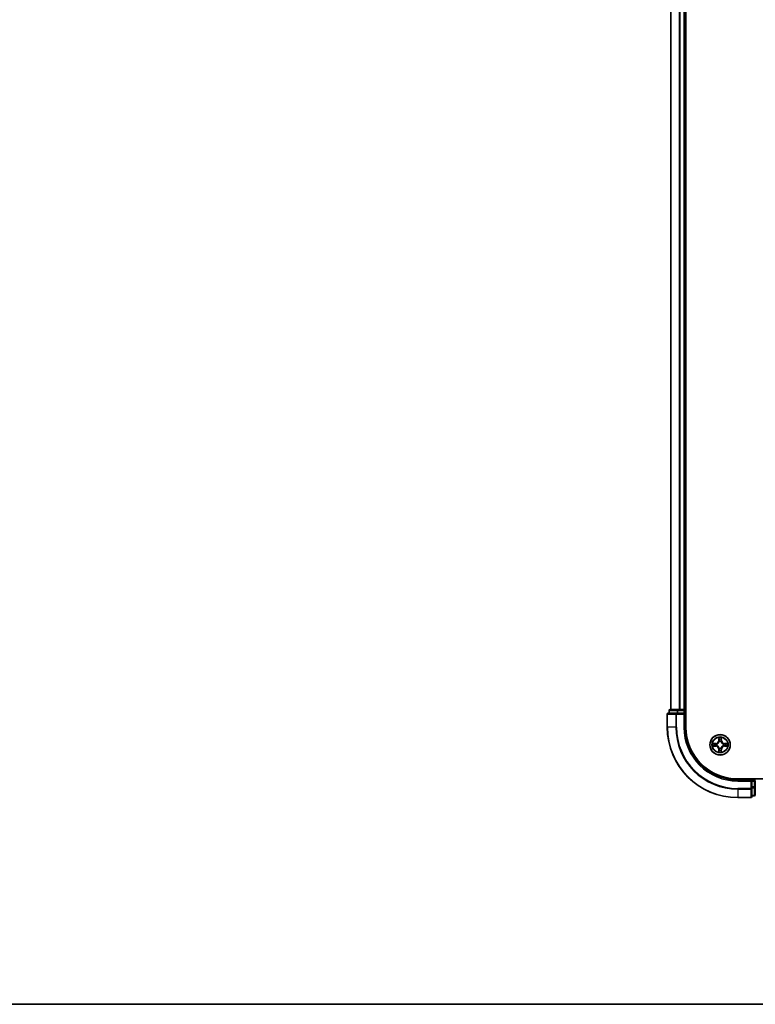
# Model space of a CAD drawing. Units: millimetres. Extents: x 36 to 9089, y 20 to 1706.
# Drawn here: x 1628 to 1836, y 20 to 299 of the extents above; entities that cross this region are included whole.
import ezdxf

# ---------------------------------------------------------------- set-up
doc = ezdxf.new("R2010")
doc.units = ezdxf.units.MM
doc.header["$LTSCALE"] = 2.5
for name, color, linetype, lineweight in [('Border (ISO)', 7, 'Continuous', 35), ('Visible (ISO)', 7, 'Continuous', 35), ('Visible Narrow (ISO)', 7, 'Continuous', 25)]:
    doc.layers.add(name, color=color, linetype=linetype, lineweight=lineweight)

# ---------------------------------------------------------------- blocks, each defined once
blk = doc.blocks.new('Borders tk図枠')
at = {"layer": 'Border (ISO)'}
blk.add_line((14.5, 8), (405.5, 8), dxfattribs=at)

msp = doc.modelspace()

# ---------------------------------------------------------------- linework, layer by layer
at = {"layer": 'Visible (ISO)'}
for p, q in [((1816.6605, 98.6196), (1816.6605, 558.6196)), ((1812.3605, 553.6196), (1812.3605, 103.6196)), ((1816.3605, 103.6196), (1816.3605, 553.6196)), ((1814.4019, 103.6196), (1812.1605, 103.6196)), ((1814.7774, 103.6196), (1814.4019, 103.6196)), ((1815.001, 103.6196), (1814.7774, 103.6196)), ((1816.0605, 103.6196), (1815.001, 103.6196)), ((1816.3605, 103.6196), (1816.0605, 103.6196)), ((1816.6605, 103.6196), (1816.3605, 103.6196)), ((1811.3605, 102.3196), (1811.3605, 98.6196)), ((1814.001, 102.6196), (1811.6605, 102.6196)), ((1811.8605, 103.3196), (1811.8605, 102.6196)), ((1814.4019, 102.6196), (1814.001, 102.6196)), ((1814.4019, 102.6196), (1816.0605, 102.6196)), ((1816.0605, 102.3196), (1816.3605, 102.6196)), ((1816.3605, 102.6196), (1816.0605, 102.6196)), ((1816.3605, 102.6196), (1816.3605, 103.3196)), ((1816.3605, 98.6196), (1816.3605, 102.6196)), ((2091.3605, 83.9196), (1831.3605, 83.9196)), ((1835.3605, 83.6196), (1831.3605, 83.6196)), ((1835.3605, 83.6196), (1835.0605, 83.3196)), ((1836.0605, 83.6196), (1835.3605, 83.6196)), ((1835.3605, 83.3196), (1835.3605, 83.6196)), ((1835.3605, 83.3196), (1835.3605, 81.661)), ((1835.3605, 81.2601), (1835.3605, 81.661)), ((1835.3605, 78.9196), (1835.3605, 81.2601)), ((1836.3605, 81.661), (1836.3605, 83.3196)), ((1836.3605, 79.4196), (1836.3605, 81.661)), ((1831.3605, 78.6196), (1835.0605, 78.6196)), ((1835.3605, 79.1196), (1836.0605, 79.1196))]:
    msp.add_line(p, q, dxfattribs=at)
msp.add_circle((1826.3605, 93.6196), 2.9, dxfattribs=at)
for centre, radius, start, end in [((1812.1605, 103.3196), 0.3, 90, 180), ((1816.0605, 103.3196), 0.3, 0, 90), ((1811.6605, 102.3196), 0.3, 90, 180), ((1831.3605, 98.6196), 20, 180, 270), ((1831.3605, 98.6196), 15, 180, 270), ((1831.3605, 98.6196), 14.7, 180, 270), ((1836.0605, 83.3196), 0.3, 0, 90), ((1835.0605, 78.9196), 0.3, 270, 0), ((1836.0605, 79.4196), 0.3, 270, 0)]:
    msp.add_arc(centre, radius, start, end, dxfattribs=at)
at = {"layer": 'Visible Narrow (ISO)'}
for p, q in [((1812.4301, 103.6196), (1812.4301, 553.6196)), ((1814.7706, 553.6196), (1814.7706, 103.6196)), ((1815.001, 103.6196), (1815.001, 553.6196)), ((1816.0605, 553.6196), (1816.0605, 103.6196)), ((1814.4019, 103.3196), (1814.4019, 103.6196)), ((1816.0605, 103.3196), (1816.0605, 103.6196)), ((1811.4301, 102.3196), (1811.3605, 102.3196)), ((1811.4301, 98.6196), (1811.4301, 102.3196)), ((1811.4301, 102.3196), (1813.7706, 102.3196)), ((1811.9301, 103.3196), (1811.8605, 103.3196)), ((1811.9301, 103.3196), (1814.1714, 103.3196)), ((1811.9301, 102.6196), (1811.9301, 103.3196)), ((1813.7706, 102.3196), (1813.7706, 98.6196)), ((1814.001, 102.3196), (1813.7706, 102.3196)), ((1814.001, 102.3196), (1814.001, 102.6196)), ((1814.001, 98.6196), (1814.001, 102.3196)), ((1814.001, 102.3196), (1816.0605, 102.3196)), ((1814.4019, 103.3196), (1814.1714, 103.3196)), ((1814.1714, 103.3196), (1814.1714, 102.6196)), ((1814.4019, 103.3196), (1816.0605, 103.3196)), ((1814.4019, 102.6196), (1814.4019, 103.3196)), ((1816.3605, 103.3196), (1816.0605, 103.3196)), ((1816.0605, 103.3196), (1816.0605, 102.6196)), ((1816.0605, 102.3196), (1816.0605, 98.6196)), ((1816.3605, 103.3196), (1816.6605, 103.3196)), ((1811.4301, 98.6196), (1811.3605, 98.6196)), ((1813.7706, 98.6196), (1811.4301, 98.6196)), ((1813.7706, 98.6196), (1814.001, 98.6196)), ((1816.0605, 98.6196), (1816.3605, 98.6196)), ((1825.9701, 95.6423), (1825.9565, 94.8628)), ((1826.0063, 94.8619), (1826.0148, 95.352)), ((1826.7062, 95.352), (1826.7148, 94.8619)), ((1826.7646, 94.8628), (1826.751, 95.6423)), ((1825.1173, 94.0237), (1824.3378, 94.0101)), ((1824.3378, 93.2292), (1825.1173, 93.2156)), ((1824.6281, 93.9653), (1825.1182, 93.9739)), ((1825.1182, 93.2654), (1824.6281, 93.2739)), ((1825.1182, 93.9739), (1825.1173, 94.0237)), ((1825.1182, 93.2654), (1825.1173, 93.2156)), ((1825.1182, 93.9739), (1825.1195, 93.9012)), ((1825.1182, 93.2654), (1825.1195, 93.338)), ((1825.4236, 93.8661), (1825.4442, 93.8607)), ((1825.4442, 93.3785), (1825.4236, 93.3731)), ((1826.0063, 94.8619), (1825.9565, 94.8628)), ((1826.0063, 92.3773), (1825.9565, 92.3764)), ((1825.9565, 92.3764), (1825.9701, 91.5969)), ((1826.0063, 94.8619), (1826.0789, 94.8607)), ((1826.0063, 92.3773), (1826.0789, 92.3786)), ((1826.0148, 91.8872), (1826.0063, 92.3773)), ((1826.1194, 94.5359), (1826.114, 94.5565)), ((1826.114, 92.6827), (1826.1194, 92.7033)), ((1826.6071, 94.5565), (1826.6016, 94.5359)), ((1826.6016, 92.7033), (1826.6071, 92.6827)), ((1826.7148, 94.8619), (1826.6422, 94.8607)), ((1826.7148, 92.3773), (1826.6422, 92.3786)), ((1826.7148, 92.3773), (1826.7062, 91.8872)), ((1826.7148, 94.8619), (1826.7646, 94.8628)), ((1826.7148, 92.3773), (1826.7646, 92.3764)), ((1826.751, 91.5969), (1826.7646, 92.3764)), ((1827.2768, 93.8607), (1827.2974, 93.8661)), ((1827.2974, 93.3731), (1827.2768, 93.3785)), ((1827.6029, 93.9739), (1827.6016, 93.9012)), ((1827.6029, 93.2654), (1827.6016, 93.338)), ((1827.6029, 93.9739), (1827.6037, 94.0237)), ((1827.6029, 93.9739), (1828.0929, 93.9653)), ((1828.0929, 93.2739), (1827.6029, 93.2654)), ((1827.6029, 93.2654), (1827.6037, 93.2156)), ((1828.3833, 94.0101), (1827.6037, 94.0237)), ((1827.6037, 93.2156), (1828.3833, 93.2292)), ((1836.0605, 83.9196), (1836.0605, 83.6196)), ((1831.3605, 83.3196), (1831.3605, 83.6196)), ((1831.3605, 83.3196), (1835.0605, 83.3196)), ((1835.0605, 81.2601), (1831.3605, 81.2601)), ((1831.3605, 81.0297), (1831.3605, 81.2601)), ((1831.3605, 81.0297), (1835.0605, 81.0297)), ((1831.3605, 81.0297), (1831.3605, 78.6891)), ((1835.0605, 83.3196), (1835.0605, 81.2601)), ((1835.3605, 81.2601), (1835.0605, 81.2601)), ((1835.0605, 81.0297), (1835.0605, 81.2601)), ((1835.0605, 81.0297), (1835.0605, 78.6891)), ((1835.3605, 83.3196), (1836.0605, 83.3196)), ((1836.0605, 81.661), (1835.3605, 81.661)), ((1835.3605, 81.4305), (1836.0605, 81.4305)), ((1836.0605, 83.3196), (1836.0605, 83.6196)), ((1836.0605, 83.3196), (1836.0605, 81.661)), ((1836.3605, 83.3196), (1836.0605, 83.3196)), ((1836.3605, 81.661), (1836.0605, 81.661)), ((1836.0605, 81.4305), (1836.0605, 81.661)), ((1836.0605, 81.4305), (1836.0605, 79.1891)), ((1835.0605, 78.6891), (1831.3605, 78.6891)), ((1831.3605, 78.6891), (1831.3605, 78.6196)), ((1835.0605, 78.6196), (1835.0605, 78.6891)), ((1836.0605, 79.1891), (1835.3605, 79.1891)), ((1836.0605, 79.1196), (1836.0605, 79.1891))]:
    msp.add_line(p, q, dxfattribs=at)
for radius in [2.8677, 2.3092, 2.1415]:
    msp.add_circle((1826.3605, 93.6196), radius, dxfattribs=at)
for centre, radius, start, end in [((1831.3605, 98.6196), 19.9305, 180, 270), ((1831.3605, 98.6196), 17.59, 180, 270), ((1831.3605, 98.6196), 17.3595, 180, 270), ((1831.3605, 98.6196), 15.3, 180, 270), ((1826.3605, 93.6196), 2.0601, 79.074582, 100.925418), ((1826.3605, 93.6196), 1.6122, 79.692479, 100.307521), ((1826.3605, 93.6196), 2.0601, 169.074582, 190.925418), ((1826.3605, 93.6196), 1.6122, 169.692479, 190.307521), ((1825.1024, 94.8777), 0.8542, 271, 359), ((1825.1024, 92.3615), 0.8542, 1, 89), ((1825.1024, 94.8777), 0.904, 271, 359), ((1825.1024, 92.3615), 0.904, 1, 89), ((1826.3605, 93.6196), 0.9688, 165.258044, 194.741956), ((1826.3605, 93.6196), 0.9475, 165.258044, 194.741956), ((1826.3605, 93.6196), 0.9688, 75.258044, 104.741956), ((1826.3605, 93.6196), 0.9688, 255.258044, 284.741956), ((1826.3605, 93.6196), 0.9475, 75.258044, 104.741956), ((1826.3605, 93.6196), 0.9475, 255.258044, 284.741956), ((1827.6186, 94.8777), 0.904, 181, 269), ((1827.6186, 92.3615), 0.904, 91, 179), ((1827.6186, 94.8777), 0.8542, 181, 269), ((1827.6186, 92.3615), 0.8542, 91, 179), ((1826.3605, 93.6196), 0.9475, 345.258044, 14.741956), ((1826.3605, 93.6196), 0.9688, 345.258044, 14.741956), ((1826.3605, 93.6196), 1.6122, 349.692479, 10.307521), ((1826.3605, 93.6196), 2.0601, 349.074582, 10.925418), ((1826.3605, 93.6196), 2.0601, 259.074582, 280.925418), ((1826.3605, 93.6196), 1.6122, 259.692479, 280.307521)]:
    msp.add_arc(centre, radius, start, end, dxfattribs=at)
for centre, major_axis, ratio, start_param, end_param in [((1812.1605, 103.3196), (0, 0.3), 0.76822128, 0, 1.57079633), ((1814.4019, 103.3196), (0, 0.3), 0.76822128, 0, 1.57079633), ((1811.6605, 102.3196), (0, 0.3), 0.76822128, 0, 1.57079633), ((1814.001, 102.3196), (0, 0.3), 0.76822128, 0, 1.57079633), ((1826.0646, 95.3511), (-0.05, -0.002), 0.54850665, 4.7835784, 6.17876057), ((1826.0801, 95.1617), (-0.0494, -0.008), 0.89574018, 4.73044269, 6.08586581), ((1826.641, 95.1617), (0.0494, -0.008), 0.89574018, 0.19731949, 1.55274262), ((1826.6564, 95.3511), (0.05, -0.002), 0.54850665, 0.10442473, 1.4996069), ((1824.629, 93.9155), (0.002, 0.05), 0.54850665, 0.10442473, 1.4996069), ((1824.629, 93.3237), (0.002, -0.05), 0.54850665, 4.7835784, 6.17876057), ((1824.8184, 93.9001), (0.008, 0.0494), 0.89574018, 0.19731949, 1.55274262), ((1824.8184, 93.3392), (0.008, -0.0494), 0.89574018, 4.73044269, 6.08586581), ((1825.1203, 93.8514), (0.008, 0.0494), 0.89572054, 0.1973017, 1.54834765), ((1825.1203, 93.3878), (0.008, -0.0494), 0.89572054, 4.73483766, 6.08588361), ((1825.4669, 93.8547), (-0.0091, 0.0492), 0.87684641, 0.18229136, 1.17990219), ((1825.4669, 93.3845), (-0.0091, -0.0492), 0.87684642, 5.10328313, 6.10089396), ((1825.4669, 93.8547), (-0.0149, 0.0477), 0.41070123, 0.09573579, 1.31868747), ((1825.4669, 93.3845), (-0.0149, -0.0477), 0.41070123, 4.96449783, 6.18744952), ((1826.1254, 94.5132), (-0.0492, 0.0091), 0.87684642, 5.10328313, 6.10089396), ((1826.1254, 94.5132), (-0.0477, 0.0149), 0.41070123, 4.96449783, 6.18744952), ((1826.1254, 92.726), (-0.0492, -0.0091), 0.87684641, 0.18229136, 1.17990219), ((1826.1254, 92.726), (-0.0477, -0.0149), 0.41070123, 0.09573579, 1.31868747), ((1826.1287, 94.8598), (-0.0494, -0.008), 0.89572054, 4.73483766, 6.08588361), ((1826.1287, 92.3794), (-0.0494, 0.008), 0.89572054, 0.1973017, 1.54834765), ((1826.5923, 94.8598), (0.0494, -0.008), 0.89572054, 0.1973017, 1.54834765), ((1826.5923, 92.3794), (0.0494, 0.008), 0.89572054, 4.73483766, 6.08588361), ((1826.5957, 94.5132), (0.0477, 0.0149), 0.41070123, 0.09573579, 1.31868747), ((1826.5957, 92.726), (0.0477, -0.0149), 0.41070123, 4.96449783, 6.18744952), ((1826.5957, 94.5132), (0.0492, 0.0091), 0.87684641, 0.18229136, 1.17990219), ((1826.5957, 92.726), (0.0492, -0.0091), 0.87684642, 5.10328313, 6.10089396), ((1827.2541, 93.8547), (0.0091, 0.0492), 0.87684642, 5.10328313, 6.10089396), ((1827.2541, 93.8547), (0.0149, 0.0477), 0.41070123, 4.96449783, 6.18744952), ((1827.2541, 93.3845), (0.0149, -0.0477), 0.41070123, 0.09573579, 1.31868747), ((1827.2541, 93.3845), (0.0091, -0.0492), 0.87684641, 0.18229136, 1.17990219), ((1827.6007, 93.8514), (-0.008, 0.0494), 0.89572054, 4.73483766, 6.08588361), ((1827.6007, 93.3878), (-0.008, -0.0494), 0.89572054, 0.1973017, 1.54834765), ((1827.9026, 93.9001), (-0.008, 0.0494), 0.89574018, 4.73044269, 6.08586581), ((1827.9026, 93.3392), (-0.008, -0.0494), 0.89574018, 0.19731949, 1.55274262), ((1828.092, 93.9155), (-0.002, 0.05), 0.54850665, 4.7835784, 6.17876057), ((1828.092, 93.3237), (-0.002, -0.05), 0.54850665, 0.10442473, 1.4996069), ((1826.0646, 91.8881), (-0.05, 0.002), 0.54850665, 0.10442473, 1.4996069), ((1826.0801, 92.0775), (-0.0494, 0.008), 0.89574018, 0.19731949, 1.55274262), ((1826.641, 92.0775), (0.0494, 0.008), 0.89574018, 4.73044269, 6.08586581), ((1826.6564, 91.8881), (0.05, 0.002), 0.54850665, 4.7835784, 6.17876057), ((1835.0605, 81.2601), (0.3, 0), 0.76822128, 4.71238898, 6.28318531), ((1836.0605, 81.661), (0.3, 0), 0.76822128, 4.71238898, 6.28318531), ((1835.0605, 78.9196), (0.3, 0), 0.76822128, 4.71238898, 6.28318531), ((1836.0605, 79.4196), (0.3, 0), 0.76822128, 4.71238898, 6.28318531)]:
    msp.add_ellipse(centre, major_axis=major_axis, ratio=ratio, start_param=start_param, end_param=end_param, dxfattribs=at)
for points, knots in [([(1826.06, 95.3783), (1826.0596, 95.3934), (1826.0575, 95.4089), (1826.049, 95.4498), (1826.0408, 95.4754), (1826.0227, 95.5241), (1826.0131, 95.5472), (1825.9923, 95.5943), (1825.9811, 95.6184), (1825.9701, 95.6423)], [0, 0, 0, 0, 0.0059340385, 0.0059340385, 0.0154285, 0.0154285, 0.0237449879, 0.0237449879, 0.0323943032, 0.0323943032, 0.0323943032, 0.0323943032]), ([(1825.9701, 95.6423), (1825.9756, 95.616), (1825.9812, 95.5895), (1825.9916, 95.5376), (1825.9964, 95.5122), (1826.0054, 95.4587), (1826.0094, 95.4305), (1826.0136, 95.3855), (1826.0146, 95.3685), (1826.0148, 95.352)], [-0.0323943032, -0.0323943032, -0.0323943032, -0.0323943032, -0.0237449879, -0.0237449879, -0.0154285, -0.0154285, -0.0059340385, -0.0059340385, 0, 0, 0, 0]), ([(1826.0148, 95.352), (1826.0164, 95.3116), (1826.0186, 95.2748), (1826.0238, 95.2109), (1826.0269, 95.1838), (1826.0303, 95.1626)], [0, 0, 0, 0, 0.014491423, 0.014491423, 0.0289828459, 0.0289828459, 0.0289828459, 0.0289828459]), ([(1826.0303, 95.1626), (1826.0384, 95.1123), (1826.0465, 95.0619), (1826.0627, 94.9613), (1826.0708, 94.911), (1826.0789, 94.8607)], [0, 0, 0, 0, 0.0343899271, 0.0343899271, 0.0687798542, 0.0687798542, 0.0687798542, 0.0687798542]), ([(1826.0721, 95.2058), (1826.069, 95.2251), (1826.0664, 95.2497), (1826.0624, 95.308), (1826.0609, 95.3415), (1826.06, 95.3783)], [-0.0289828459, -0.0289828459, -0.0289828459, -0.0289828459, -0.014491423, -0.014491423, 0, 0, 0, 0]), ([(1826.1205, 94.9038), (1826.1124, 94.9542), (1826.1044, 95.0045), (1826.0882, 95.1051), (1826.0801, 95.1555), (1826.0721, 95.2058)], [-0.0687798542, -0.0687798542, -0.0687798542, -0.0687798542, -0.0343899271, -0.0343899271, 0, 0, 0, 0]), ([(1826.649, 95.2058), (1826.6409, 95.1555), (1826.6328, 95.1051), (1826.6167, 95.0045), (1826.6086, 94.9542), (1826.6006, 94.9038)], [-0.0687798542, -0.0687798542, -0.0687798542, -0.0687798542, -0.0343899271, -0.0343899271, 0, 0, 0, 0]), ([(1826.6422, 94.8607), (1826.6503, 94.911), (1826.6584, 94.9613), (1826.6746, 95.0619), (1826.6827, 95.1123), (1826.6908, 95.1626)], [0, 0, 0, 0, 0.0343899271, 0.0343899271, 0.0687798542, 0.0687798542, 0.0687798542, 0.0687798542]), ([(1826.6611, 95.3783), (1826.6602, 95.3418), (1826.6587, 95.3084), (1826.6547, 95.25), (1826.6521, 95.2252), (1826.649, 95.2058)], [-0.0289828459, -0.0289828459, -0.0289828459, -0.0289828459, -0.0145850634, -0.0145850634, 0, 0, 0, 0]), ([(1826.751, 95.6423), (1826.7375, 95.6132), (1826.7239, 95.5838), (1826.6953, 95.5172), (1826.681, 95.4805), (1826.6656, 95.4219), (1826.6616, 95.3997), (1826.6611, 95.3783)], [-0.0003383294, -0.0003383294, -0.0003383294, -0.0003383294, 0.0102009359, 0.0102009359, 0.0236501899, 0.0236501899, 0.0320559737, 0.0320559737, 0.0320559737, 0.0320559737]), ([(1826.6908, 95.1626), (1826.6942, 95.1839), (1826.6973, 95.2112), (1826.7025, 95.2753), (1826.7046, 95.3119), (1826.7062, 95.352)], [0, 0, 0, 0, 0.0145850634, 0.0145850634, 0.0289828459, 0.0289828459, 0.0289828459, 0.0289828459]), ([(1826.7062, 95.352), (1826.7065, 95.3754), (1826.7084, 95.3998), (1826.7161, 95.4642), (1826.7232, 95.5046), (1826.7374, 95.5779), (1826.7442, 95.6103), (1826.751, 95.6423)], [-0.0320559737, -0.0320559737, -0.0320559737, -0.0320559737, -0.0236501899, -0.0236501899, -0.0102009359, -0.0102009359, 0.0003383294, 0.0003383294, 0.0003383294, 0.0003383294]), ([(1824.6281, 93.9653), (1824.6047, 93.9656), (1824.5804, 93.9675), (1824.5159, 93.9751), (1824.4755, 93.9822), (1824.4023, 93.9965), (1824.3699, 94.0033), (1824.3378, 94.0101)], [-0.0320559737, -0.0320559737, -0.0320559737, -0.0320559737, -0.0236501899, -0.0236501899, -0.0102009359, -0.0102009359, 0.0003383294, 0.0003383294, 0.0003383294, 0.0003383294]), ([(1824.3378, 94.0101), (1824.3669, 93.9966), (1824.3964, 93.983), (1824.4629, 93.9544), (1824.4997, 93.9401), (1824.5583, 93.9247), (1824.5805, 93.9207), (1824.6018, 93.9202)], [-0.0003383294, -0.0003383294, -0.0003383294, -0.0003383294, 0.0102009359, 0.0102009359, 0.0236501899, 0.0236501899, 0.0320559737, 0.0320559737, 0.0320559737, 0.0320559737]), ([(1824.6018, 93.3191), (1824.5868, 93.3187), (1824.5713, 93.3166), (1824.5303, 93.3081), (1824.5047, 93.2999), (1824.456, 93.2818), (1824.433, 93.2722), (1824.3858, 93.2514), (1824.3617, 93.2402), (1824.3378, 93.2292)], [0, 0, 0, 0, 0.0059340385, 0.0059340385, 0.0154285, 0.0154285, 0.0237449879, 0.0237449879, 0.0323943032, 0.0323943032, 0.0323943032, 0.0323943032]), ([(1824.3378, 93.2292), (1824.3641, 93.2347), (1824.3907, 93.2403), (1824.4426, 93.2507), (1824.4679, 93.2555), (1824.5215, 93.2645), (1824.5496, 93.2685), (1824.5946, 93.2727), (1824.6116, 93.2737), (1824.6281, 93.2739)], [-0.0323943032, -0.0323943032, -0.0323943032, -0.0323943032, -0.0237449879, -0.0237449879, -0.0154285, -0.0154285, -0.0059340385, -0.0059340385, 0, 0, 0, 0]), ([(1824.6018, 93.9202), (1824.6384, 93.9192), (1824.6717, 93.9178), (1824.7301, 93.9137), (1824.755, 93.9112), (1824.7744, 93.9081)], [-0.0289828459, -0.0289828459, -0.0289828459, -0.0289828459, -0.0145850634, -0.0145850634, 0, 0, 0, 0]), ([(1824.7744, 93.3311), (1824.7551, 93.3281), (1824.7304, 93.3255), (1824.6722, 93.3215), (1824.6386, 93.32), (1824.6018, 93.3191)], [-0.0289828459, -0.0289828459, -0.0289828459, -0.0289828459, -0.014491423, -0.014491423, 0, 0, 0, 0]), ([(1824.8176, 93.9499), (1824.7962, 93.9533), (1824.7689, 93.9564), (1824.7049, 93.9616), (1824.6682, 93.9637), (1824.6281, 93.9653)], [0, 0, 0, 0, 0.0145850634, 0.0145850634, 0.0289828459, 0.0289828459, 0.0289828459, 0.0289828459]), ([(1824.6281, 93.2739), (1824.6685, 93.2755), (1824.7053, 93.2777), (1824.7693, 93.2829), (1824.7964, 93.2859), (1824.8176, 93.2894)], [0, 0, 0, 0, 0.014491423, 0.014491423, 0.0289828459, 0.0289828459, 0.0289828459, 0.0289828459]), ([(1824.7744, 93.9081), (1824.8247, 93.9), (1824.875, 93.8919), (1824.9757, 93.8758), (1825.026, 93.8677), (1825.0763, 93.8597)], [-0.0687798542, -0.0687798542, -0.0687798542, -0.0687798542, -0.0343899271, -0.0343899271, 0, 0, 0, 0]), ([(1825.0763, 93.3796), (1825.026, 93.3715), (1824.9757, 93.3634), (1824.875, 93.3473), (1824.8247, 93.3392), (1824.7744, 93.3311)], [-0.0687798542, -0.0687798542, -0.0687798542, -0.0687798542, -0.0343899271, -0.0343899271, 0, 0, 0, 0]), ([(1825.1195, 93.9012), (1825.0692, 93.9093), (1825.0188, 93.9174), (1824.9182, 93.9337), (1824.8679, 93.9418), (1824.8176, 93.9499)], [0, 0, 0, 0, 0.0343899271, 0.0343899271, 0.0687798542, 0.0687798542, 0.0687798542, 0.0687798542]), ([(1824.8176, 93.2894), (1824.8679, 93.2975), (1824.9182, 93.3056), (1825.0188, 93.3218), (1825.0692, 93.3299), (1825.1195, 93.338)], [0, 0, 0, 0, 0.0343899271, 0.0343899271, 0.0687798542, 0.0687798542, 0.0687798542, 0.0687798542]), ([(1825.0763, 93.8597), (1825.1482, 93.8481), (1825.2213, 93.8443), (1825.338, 93.8519), (1825.3803, 93.8573), (1825.4236, 93.8661)], [-0.0982412545, -0.0982412545, -0.0982412545, -0.0982412545, -0.0491206273, -0.0491206273, -0.0217758941, -0.0217758941, -0.0217758941, -0.0217758941]), ([(1825.4236, 93.3731), (1825.3803, 93.3819), (1825.338, 93.3873), (1825.2213, 93.3949), (1825.1482, 93.3911), (1825.0763, 93.3796)], [-0.0764653604, -0.0764653604, -0.0764653604, -0.0764653604, -0.0491206273, -0.0491206273, 0, 0, 0, 0]), ([(1825.4502, 93.9017), (1825.409, 93.8944), (1825.3687, 93.8901), (1825.2575, 93.885), (1825.1879, 93.8896), (1825.1195, 93.9012)], [0.0217758941, 0.0217758941, 0.0217758941, 0.0217758941, 0.0491206273, 0.0491206273, 0.0982412545, 0.0982412545, 0.0982412545, 0.0982412545]), ([(1825.1195, 93.338), (1825.1879, 93.3496), (1825.2575, 93.3542), (1825.3687, 93.3491), (1825.409, 93.3448), (1825.4502, 93.3376)], [0, 0, 0, 0, 0.0491206273, 0.0491206273, 0.0764653604, 0.0764653604, 0.0764653604, 0.0764653604]), ([(1825.4442, 93.8607), (1825.4601, 93.8659), (1825.476, 93.8715), (1825.572, 93.908), (1825.6511, 93.9497), (1825.7738, 94.0375), (1825.8194, 94.0762), (1825.8617, 94.1185), (1825.9039, 94.1607), (1825.9426, 94.2064), (1826.0305, 94.329), (1826.0722, 94.4082), (1826.1087, 94.5042), (1826.1143, 94.52), (1826.1194, 94.5359)], [-0.174866013, -0.174866013, -0.174866013, -0.174866013, -0.16940495, -0.16940495, -0.141674077, -0.141674077, -0.124342281, -0.124342281, -0.124342281, -0.107010485, -0.107010485, -0.079279611, -0.079279611, -0.073818549, -0.073818549, -0.073818549, -0.073818549]), ([(1826.1194, 92.7033), (1826.1143, 92.7192), (1826.1087, 92.7351), (1826.0722, 92.8311), (1826.0305, 92.9102), (1825.9426, 93.0328), (1825.9039, 93.0785), (1825.8617, 93.1208), (1825.8194, 93.163), (1825.7738, 93.2017), (1825.6511, 93.2896), (1825.572, 93.3312), (1825.476, 93.3678), (1825.4601, 93.3733), (1825.4442, 93.3785)], [-0.174866013, -0.174866013, -0.174866013, -0.174866013, -0.16940495, -0.16940495, -0.141674077, -0.141674077, -0.124342281, -0.124342281, -0.124342281, -0.107010485, -0.107010485, -0.079279611, -0.079279611, -0.073818549, -0.073818549, -0.073818549, -0.073818549]), ([(1826.0785, 94.5299), (1826.0738, 94.5148), (1826.0687, 94.4997), (1826.0355, 94.4085), (1825.9976, 94.3335), (1825.9174, 94.2186), (1825.8821, 94.1761), (1825.8431, 94.1371), (1825.8041, 94.0981), (1825.7616, 94.0627), (1825.6466, 93.9825), (1825.5717, 93.9446), (1825.4804, 93.9114), (1825.4653, 93.9064), (1825.4502, 93.9017)], [0.073818549, 0.073818549, 0.073818549, 0.073818549, 0.079279611, 0.079279611, 0.107010485, 0.107010485, 0.124342281, 0.124342281, 0.124342281, 0.141674077, 0.141674077, 0.16940495, 0.16940495, 0.174866013, 0.174866013, 0.174866013, 0.174866013]), ([(1825.4502, 93.3376), (1825.4653, 93.3329), (1825.4804, 93.3278), (1825.5717, 93.2946), (1825.6466, 93.2567), (1825.7616, 93.1765), (1825.8041, 93.1411), (1825.8431, 93.1022), (1825.8821, 93.0632), (1825.9174, 93.0207), (1825.9976, 92.9057), (1826.0355, 92.8307), (1826.0687, 92.7395), (1826.0738, 92.7244), (1826.0785, 92.7093)], [0.073818549, 0.073818549, 0.073818549, 0.073818549, 0.079279611, 0.079279611, 0.107010485, 0.107010485, 0.124342281, 0.124342281, 0.124342281, 0.141674077, 0.141674077, 0.16940495, 0.16940495, 0.174866013, 0.174866013, 0.174866013, 0.174866013]), ([(1826.0789, 92.3786), (1826.0708, 92.3282), (1826.0627, 92.2779), (1826.0465, 92.1773), (1826.0384, 92.127), (1826.0303, 92.0767)], [0, 0, 0, 0, 0.0343899271, 0.0343899271, 0.0687798542, 0.0687798542, 0.0687798542, 0.0687798542]), ([(1826.0721, 92.0335), (1826.0801, 92.0838), (1826.0882, 92.1341), (1826.1044, 92.2347), (1826.1124, 92.2851), (1826.1205, 92.3354)], [-0.0687798542, -0.0687798542, -0.0687798542, -0.0687798542, -0.0343899271, -0.0343899271, 0, 0, 0, 0]), ([(1826.0789, 94.8607), (1826.0906, 94.7923), (1826.0951, 94.7226), (1826.09, 94.6114), (1826.0857, 94.5711), (1826.0785, 94.5299)], [0, 0, 0, 0, 0.0491206273, 0.0491206273, 0.0764653604, 0.0764653604, 0.0764653604, 0.0764653604]), ([(1826.0785, 92.7093), (1826.0857, 92.6681), (1826.09, 92.6278), (1826.0951, 92.5166), (1826.0906, 92.4469), (1826.0789, 92.3786)], [0.0217758941, 0.0217758941, 0.0217758941, 0.0217758941, 0.0491206273, 0.0491206273, 0.0982412545, 0.0982412545, 0.0982412545, 0.0982412545]), ([(1826.114, 94.5565), (1826.1228, 94.5998), (1826.1282, 94.6421), (1826.1358, 94.7588), (1826.132, 94.8319), (1826.1205, 94.9038)], [-0.0764653604, -0.0764653604, -0.0764653604, -0.0764653604, -0.0491206273, -0.0491206273, 0, 0, 0, 0]), ([(1826.1205, 92.3354), (1826.132, 92.4073), (1826.1358, 92.4804), (1826.1282, 92.5971), (1826.1228, 92.6394), (1826.114, 92.6827)], [-0.0982412545, -0.0982412545, -0.0982412545, -0.0982412545, -0.0491206273, -0.0491206273, -0.0217758941, -0.0217758941, -0.0217758941, -0.0217758941]), ([(1826.6006, 94.9038), (1826.5891, 94.8319), (1826.5852, 94.7588), (1826.5928, 94.6421), (1826.5983, 94.5998), (1826.6071, 94.5565)], [-0.0982412545, -0.0982412545, -0.0982412545, -0.0982412545, -0.0491206273, -0.0491206273, -0.0217758941, -0.0217758941, -0.0217758941, -0.0217758941]), ([(1826.6071, 92.6827), (1826.5983, 92.6394), (1826.5928, 92.5971), (1826.5852, 92.4804), (1826.5891, 92.4073), (1826.6006, 92.3354)], [-0.0764653604, -0.0764653604, -0.0764653604, -0.0764653604, -0.0491206273, -0.0491206273, 0, 0, 0, 0]), ([(1826.6006, 92.3354), (1826.6086, 92.2851), (1826.6167, 92.2347), (1826.6328, 92.1341), (1826.6409, 92.0838), (1826.649, 92.0335)], [-0.0687798542, -0.0687798542, -0.0687798542, -0.0687798542, -0.0343899271, -0.0343899271, 0, 0, 0, 0]), ([(1826.6016, 94.5359), (1826.6068, 94.52), (1826.6124, 94.5042), (1826.6489, 94.4082), (1826.6906, 94.329), (1826.7785, 94.2064), (1826.8171, 94.1607), (1826.8594, 94.1185), (1826.9016, 94.0762), (1826.9473, 94.0375), (1827.07, 93.9497), (1827.1491, 93.908), (1827.2451, 93.8715), (1827.2609, 93.8659), (1827.2768, 93.8607)], [-0.174866013, -0.174866013, -0.174866013, -0.174866013, -0.16940495, -0.16940495, -0.141674077, -0.141674077, -0.124342281, -0.124342281, -0.124342281, -0.107010485, -0.107010485, -0.079279611, -0.079279611, -0.073818549, -0.073818549, -0.073818549, -0.073818549]), ([(1827.2768, 93.3785), (1827.2609, 93.3733), (1827.2451, 93.3678), (1827.1491, 93.3312), (1827.07, 93.2896), (1826.9473, 93.2017), (1826.9016, 93.163), (1826.8594, 93.1208), (1826.8171, 93.0785), (1826.7785, 93.0328), (1826.6906, 92.9102), (1826.6489, 92.8311), (1826.6124, 92.7351), (1826.6068, 92.7192), (1826.6016, 92.7033)], [-0.174866013, -0.174866013, -0.174866013, -0.174866013, -0.16940495, -0.16940495, -0.141674077, -0.141674077, -0.124342281, -0.124342281, -0.124342281, -0.107010485, -0.107010485, -0.079279611, -0.079279611, -0.073818549, -0.073818549, -0.073818549, -0.073818549]), ([(1826.6426, 94.5299), (1826.6353, 94.5711), (1826.631, 94.6114), (1826.6259, 94.7226), (1826.6305, 94.7923), (1826.6422, 94.8607)], [0.0217758941, 0.0217758941, 0.0217758941, 0.0217758941, 0.0491206273, 0.0491206273, 0.0982412545, 0.0982412545, 0.0982412545, 0.0982412545]), ([(1826.6422, 92.3786), (1826.6305, 92.4469), (1826.6259, 92.5166), (1826.631, 92.6278), (1826.6353, 92.6681), (1826.6426, 92.7093)], [0, 0, 0, 0, 0.0491206273, 0.0491206273, 0.0764653604, 0.0764653604, 0.0764653604, 0.0764653604]), ([(1826.6908, 92.0767), (1826.6827, 92.127), (1826.6746, 92.1773), (1826.6584, 92.2779), (1826.6503, 92.3282), (1826.6422, 92.3786)], [0, 0, 0, 0, 0.0343899271, 0.0343899271, 0.0687798542, 0.0687798542, 0.0687798542, 0.0687798542]), ([(1827.2708, 93.9017), (1827.2557, 93.9064), (1827.2407, 93.9114), (1827.1494, 93.9446), (1827.0745, 93.9825), (1826.9595, 94.0627), (1826.917, 94.0981), (1826.878, 94.1371), (1826.839, 94.1761), (1826.8036, 94.2186), (1826.7234, 94.3335), (1826.6856, 94.4085), (1826.6524, 94.4997), (1826.6473, 94.5148), (1826.6426, 94.5299)], [0.073818549, 0.073818549, 0.073818549, 0.073818549, 0.079279611, 0.079279611, 0.107010485, 0.107010485, 0.124342281, 0.124342281, 0.124342281, 0.141674077, 0.141674077, 0.16940495, 0.16940495, 0.174866013, 0.174866013, 0.174866013, 0.174866013]), ([(1826.6426, 92.7093), (1826.6473, 92.7244), (1826.6524, 92.7395), (1826.6856, 92.8307), (1826.7234, 92.9057), (1826.8036, 93.0207), (1826.839, 93.0632), (1826.878, 93.1022), (1826.917, 93.1411), (1826.9595, 93.1765), (1827.0745, 93.2567), (1827.1494, 93.2946), (1827.2407, 93.3278), (1827.2557, 93.3329), (1827.2708, 93.3376)], [0.073818549, 0.073818549, 0.073818549, 0.073818549, 0.079279611, 0.079279611, 0.107010485, 0.107010485, 0.124342281, 0.124342281, 0.124342281, 0.141674077, 0.141674077, 0.16940495, 0.16940495, 0.174866013, 0.174866013, 0.174866013, 0.174866013]), ([(1827.6016, 93.9012), (1827.5332, 93.8896), (1827.4635, 93.885), (1827.3524, 93.8901), (1827.3121, 93.8944), (1827.2708, 93.9017)], [0, 0, 0, 0, 0.0491206273, 0.0491206273, 0.0764653604, 0.0764653604, 0.0764653604, 0.0764653604]), ([(1827.2708, 93.3376), (1827.3121, 93.3448), (1827.3524, 93.3491), (1827.4635, 93.3542), (1827.5332, 93.3496), (1827.6016, 93.338)], [0.0217758941, 0.0217758941, 0.0217758941, 0.0217758941, 0.0491206273, 0.0491206273, 0.0982412545, 0.0982412545, 0.0982412545, 0.0982412545]), ([(1827.2974, 93.8661), (1827.3408, 93.8573), (1827.3831, 93.8519), (1827.4997, 93.8443), (1827.5729, 93.8481), (1827.6448, 93.8597)], [-0.0764653604, -0.0764653604, -0.0764653604, -0.0764653604, -0.0491206273, -0.0491206273, 0, 0, 0, 0]), ([(1827.6448, 93.3796), (1827.5729, 93.3911), (1827.4997, 93.3949), (1827.3831, 93.3873), (1827.3408, 93.3819), (1827.2974, 93.3731)], [-0.0982412545, -0.0982412545, -0.0982412545, -0.0982412545, -0.0491206273, -0.0491206273, -0.0217758941, -0.0217758941, -0.0217758941, -0.0217758941]), ([(1827.9035, 93.9499), (1827.8532, 93.9418), (1827.8029, 93.9337), (1827.7022, 93.9174), (1827.6519, 93.9093), (1827.6016, 93.9012)], [0, 0, 0, 0, 0.0343899271, 0.0343899271, 0.0687798542, 0.0687798542, 0.0687798542, 0.0687798542]), ([(1827.6016, 93.338), (1827.6519, 93.3299), (1827.7022, 93.3218), (1827.8029, 93.3056), (1827.8532, 93.2975), (1827.9035, 93.2894)], [0, 0, 0, 0, 0.0343899271, 0.0343899271, 0.0687798542, 0.0687798542, 0.0687798542, 0.0687798542]), ([(1827.6448, 93.8597), (1827.6951, 93.8677), (1827.7454, 93.8758), (1827.846, 93.8919), (1827.8964, 93.9), (1827.9467, 93.9081)], [-0.0687798542, -0.0687798542, -0.0687798542, -0.0687798542, -0.0343899271, -0.0343899271, 0, 0, 0, 0]), ([(1827.9467, 93.3311), (1827.8964, 93.3392), (1827.846, 93.3473), (1827.7454, 93.3634), (1827.6951, 93.3715), (1827.6448, 93.3796)], [-0.0687798542, -0.0687798542, -0.0687798542, -0.0687798542, -0.0343899271, -0.0343899271, 0, 0, 0, 0]), ([(1828.0929, 93.9653), (1828.0526, 93.9637), (1828.0157, 93.9616), (1827.9518, 93.9563), (1827.9247, 93.9533), (1827.9035, 93.9499)], [0, 0, 0, 0, 0.014491423, 0.014491423, 0.0289828459, 0.0289828459, 0.0289828459, 0.0289828459]), ([(1827.9035, 93.2894), (1827.9248, 93.2859), (1827.9521, 93.2828), (1828.0162, 93.2776), (1828.0528, 93.2755), (1828.0929, 93.2739)], [0, 0, 0, 0, 0.0145850634, 0.0145850634, 0.0289828459, 0.0289828459, 0.0289828459, 0.0289828459]), ([(1827.9467, 93.9081), (1827.966, 93.9111), (1827.9906, 93.9137), (1828.0489, 93.9178), (1828.0825, 93.9192), (1828.1192, 93.9202)], [-0.0289828459, -0.0289828459, -0.0289828459, -0.0289828459, -0.014491423, -0.014491423, 0, 0, 0, 0]), ([(1828.1192, 93.3191), (1828.0827, 93.32), (1828.0493, 93.3215), (1827.991, 93.3255), (1827.9661, 93.3281), (1827.9467, 93.3311)], [-0.0289828459, -0.0289828459, -0.0289828459, -0.0289828459, -0.0145850634, -0.0145850634, 0, 0, 0, 0]), ([(1828.3833, 94.0101), (1828.3569, 94.0045), (1828.3304, 93.9989), (1828.2785, 93.9886), (1828.2531, 93.9838), (1828.1996, 93.9748), (1828.1714, 93.9707), (1828.1264, 93.9665), (1828.1094, 93.9655), (1828.0929, 93.9653)], [-0.0323943032, -0.0323943032, -0.0323943032, -0.0323943032, -0.0237449879, -0.0237449879, -0.0154285, -0.0154285, -0.0059340385, -0.0059340385, 0, 0, 0, 0]), ([(1828.0929, 93.2739), (1828.1163, 93.2737), (1828.1407, 93.2717), (1828.2051, 93.2641), (1828.2456, 93.257), (1828.3188, 93.2427), (1828.3512, 93.2359), (1828.3833, 93.2292)], [-0.0320559737, -0.0320559737, -0.0320559737, -0.0320559737, -0.0236501899, -0.0236501899, -0.0102009359, -0.0102009359, 0.0003383294, 0.0003383294, 0.0003383294, 0.0003383294]), ([(1828.1192, 93.9202), (1828.1343, 93.9205), (1828.1498, 93.9226), (1828.1907, 93.9311), (1828.2164, 93.9393), (1828.265, 93.9574), (1828.2881, 93.9671), (1828.3352, 93.9879), (1828.3593, 93.999), (1828.3833, 94.0101)], [0, 0, 0, 0, 0.0059340385, 0.0059340385, 0.0154285, 0.0154285, 0.0237449879, 0.0237449879, 0.0323943032, 0.0323943032, 0.0323943032, 0.0323943032]), ([(1828.3833, 93.2292), (1828.3541, 93.2426), (1828.3247, 93.2563), (1828.2581, 93.2849), (1828.2214, 93.2992), (1828.1628, 93.3146), (1828.1406, 93.3185), (1828.1192, 93.3191)], [-0.0003383294, -0.0003383294, -0.0003383294, -0.0003383294, 0.0102009359, 0.0102009359, 0.0236501899, 0.0236501899, 0.0320559737, 0.0320559737, 0.0320559737, 0.0320559737]), ([(1826.0148, 91.8872), (1826.0146, 91.8638), (1826.0126, 91.8394), (1826.005, 91.775), (1825.9979, 91.7346), (1825.9836, 91.6614), (1825.9768, 91.629), (1825.9701, 91.5969)], [-0.0320559737, -0.0320559737, -0.0320559737, -0.0320559737, -0.0236501899, -0.0236501899, -0.0102009359, -0.0102009359, 0.0003383294, 0.0003383294, 0.0003383294, 0.0003383294]), ([(1825.9701, 91.5969), (1825.9836, 91.626), (1825.9972, 91.6555), (1826.0258, 91.722), (1826.0401, 91.7587), (1826.0555, 91.8174), (1826.0595, 91.8396), (1826.06, 91.8609)], [-0.0003383294, -0.0003383294, -0.0003383294, -0.0003383294, 0.0102009359, 0.0102009359, 0.0236501899, 0.0236501899, 0.0320559737, 0.0320559737, 0.0320559737, 0.0320559737]), ([(1826.0303, 92.0767), (1826.0268, 92.0553), (1826.0238, 92.028), (1826.0186, 91.9639), (1826.0164, 91.9273), (1826.0148, 91.8872)], [0, 0, 0, 0, 0.0145850634, 0.0145850634, 0.0289828459, 0.0289828459, 0.0289828459, 0.0289828459]), ([(1826.06, 91.8609), (1826.0609, 91.8975), (1826.0624, 91.9308), (1826.0664, 91.9892), (1826.069, 92.014), (1826.0721, 92.0335)], [-0.0289828459, -0.0289828459, -0.0289828459, -0.0289828459, -0.0145850634, -0.0145850634, 0, 0, 0, 0]), ([(1826.649, 92.0335), (1826.6521, 92.0142), (1826.6546, 91.9895), (1826.6587, 91.9313), (1826.6602, 91.8977), (1826.6611, 91.8609)], [-0.0289828459, -0.0289828459, -0.0289828459, -0.0289828459, -0.014491423, -0.014491423, 0, 0, 0, 0]), ([(1826.6611, 91.8609), (1826.6615, 91.8458), (1826.6635, 91.8304), (1826.6721, 91.7894), (1826.6802, 91.7638), (1826.6983, 91.7151), (1826.708, 91.6921), (1826.7288, 91.6449), (1826.7399, 91.6208), (1826.751, 91.5969)], [0, 0, 0, 0, 0.0059340385, 0.0059340385, 0.0154285, 0.0154285, 0.0237449879, 0.0237449879, 0.0323943032, 0.0323943032, 0.0323943032, 0.0323943032]), ([(1826.7062, 91.8872), (1826.7046, 91.9276), (1826.7025, 91.9644), (1826.6973, 92.0284), (1826.6942, 92.0555), (1826.6908, 92.0767)], [0, 0, 0, 0, 0.014491423, 0.014491423, 0.0289828459, 0.0289828459, 0.0289828459, 0.0289828459]), ([(1826.751, 91.5969), (1826.7454, 91.6232), (1826.7399, 91.6497), (1826.7295, 91.7016), (1826.7247, 91.727), (1826.7157, 91.7805), (1826.7117, 91.8087), (1826.7074, 91.8537), (1826.7064, 91.8707), (1826.7062, 91.8872)], [-0.0323943032, -0.0323943032, -0.0323943032, -0.0323943032, -0.0237449879, -0.0237449879, -0.0154285, -0.0154285, -0.0059340385, -0.0059340385, 0, 0, 0, 0])]:
    msp.add_open_spline(points, degree=3, knots=knots, dxfattribs=at)

# ---------------------------------------------------------------- block references
at = {"xscale": 6, "yscale": 6, "zscale": 6}
msp.add_blockref('Borders tk図枠', (936.75, -28), dxfattribs=at)

doc.saveas('drawing.dxf')
